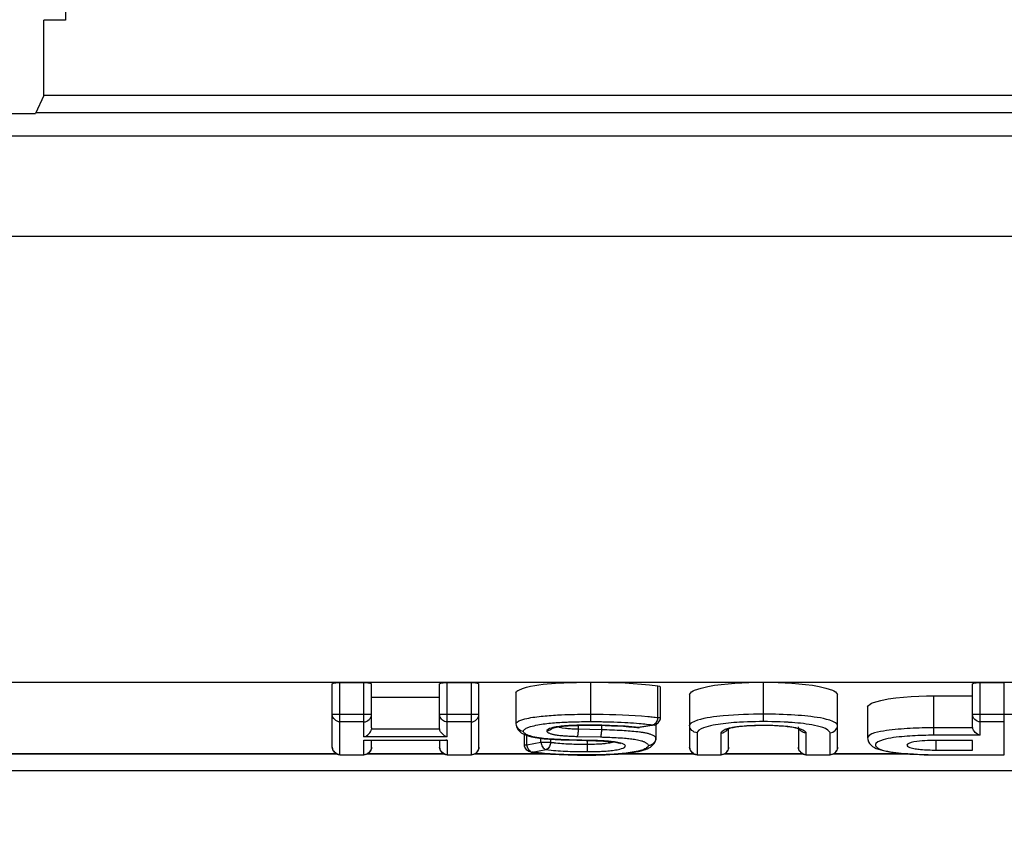
# Model space of a CAD drawing. Extents: x -160 to 260, y -172 to 127.
# Drawn here: x -16 to -13, y -16 to -14 of the extents above; entities that cross this region are included whole.
import ezdxf

# ---------------------------------------------------------------- set-up
doc = ezdxf.new("R2010")
doc.units = 0
doc.linetypes.add('PHANTOM', pattern=[15, 7.5, -1.5, 1.5, -1.5, 1.5, -1.5])
doc.layers.get('0').update_dxf_attribs({"linetype": 'CONTINUOUS'})
doc.layers.get('DEFPOINTS').update_dxf_attribs({"linetype": 'CONTINUOUS'})
doc.styles.get("Standard").update_dxf_attribs({"font": 'txt', "bigfont": 'BIGFONT'})
doc.dimstyles.new('DIMSTYLE', dxfattribs={"dimtxt": 3.2, "dimasz": 1, "dimexe": 2.54, "dimexo": 1, "dimgap": 1.6, "dimtad": 0, "dimzin": 0, "dimblk": 'OPEN30', "dimblk1": 'OPEN30', "dimblk2": 'OPEN30', "dimsah": 1, "dimcen": 0.09, "dimazin": 3, "dimtfac": 1, "dimtofl": 0, "dimtmove": 0, "dimatfit": 3})

# ---------------------------------------------------------------- blocks, each defined once
blk = doc.blocks.new('_OPEN30')
at = {"color": 0, "linetype": 'BYBLOCK'}
for q in [(-3, 1), (-3, -1), (-3, 0)]:
    blk.add_line((0, 0), q, dxfattribs=at)
blk = doc.blocks.new('*D7')
at = {"color": 7, "linetype": 'CONTINUOUS'}
for p, q in [((-8.0571, -0.5022), (-8.0571, -33.4308)), ((-23.8071, -32.1608), (-11.0571, -32.1608))]:
    blk.add_line(p, q, dxfattribs=at)
at = {"layer": 'DEFPOINTS', "color": 7, "linetype": 'CONTINUOUS'}
for p in [(-8.0571, 0.4978), (-26.8071, -26.4322), (-8.0571, -32.1608)]:
    blk.add_point(p, dxfattribs=at)
at = {"color": 7, "linetype": 'CONTINUOUS', "rotation": 180.0000000000004}
blk.add_blockref('_OPEN30', (-26.8071, -32.1608), dxfattribs=at)
at = {"color": 7, "linetype": 'CONTINUOUS'}
blk.add_blockref('_OPEN30', (-8.0571, -32.1608), dxfattribs=at)
at = {"color": 7, "linetype": 'CONTINUOUS', "width": 1.028625}
blk.add_text('75', height=3.2, dxfattribs=at).set_placement((-20.1751, -31.3608))

msp = doc.modelspace()

# ---------------------------------------------------------------- linework, layer by layer
at = {"color": 7, "linetype": 'PHANTOM'}
for p, q in [((-16.0898, -12.1205), (-16.0898, -13.7158)), ((-11.4413, -14.1003), (-16.7228, -14.1003)), ((-17.0952, -14.4312), (-11.0689, -14.4312)), ((-17.0567, -15.9084), (-14.3566, -15.9084)), ((-14.3523, -15.9084), (-14.3524, -16.0143)), ((-14.3467, -15.9084), (-13.7825, -15.9084)), ((-13.7791, -16.0389), (-13.7791, -15.9084)), ((-13.7757, -15.9084), (-11.1074, -15.9084)), ((-15.1821, -16.1489), (-15.1821, -15.9094)), ((-15.1022, -16.0891), (-15.1022, -15.9094)), ((-14.8267, -16.0891), (-14.8267, -15.9094)), ((-14.7466, -16.1489), (-14.7466, -15.9094)), ((-14.1293, -16.0256), (-14.1293, -15.9206)), ((-13.0621, -16.0842), (-13.0621, -15.9094)), ((-12.9821, -16.1489), (-12.9821, -15.9094)), ((-13.2153, -16.0842), (-13.2153, -15.9536)), ((-15.0772, -16.0153), (-15.2071, -16.0153)), ((-14.7216, -16.0153), (-14.8517, -16.0153)), ((-14.3523, -16.0143), (-14.3523, -16.0389)), ((-14.1293, -16.0256), (-14.1206, -16.0256)), ((-12.9571, -16.0153), (-13.0871, -16.0153)), ((-15.1022, -16.0399), (-15.1821, -16.0399)), ((-14.8513, -16.0645), (-15.0776, -16.0645)), ((-14.7466, -16.0399), (-14.8267, -16.0399)), ((-14.3926, -16.0513), (-14.3926, -16.0633)), ((-14.3926, -16.0633), (-14.3155, -16.0652)), ((-14.1454, -16.0502), (-14.1946, -16.0589)), ((-13.0867, -16.0595), (-13.2153, -16.0595)), ((-12.9821, -16.0399), (-13.0621, -16.0399)), ((-14.8267, -16.0891), (-15.1022, -16.0891)), ((-15.1022, -16.1006), (-14.8267, -16.1006)), ((-15.1022, -16.1489), (-15.1022, -16.1006)), ((-14.8267, -16.1006), (-14.8267, -16.1489)), ((-14.5632, -16.1154), (-14.5632, -16.0846)), ((-14.5163, -16.1072), (-14.5163, -16.0944)), ((-14.4839, -16.1072), (-14.4839, -16.0973)), ((-14.3387, -16.1018), (-14.4222, -16.0996)), ((-14.3963, -16.0879), (-14.3194, -16.0898)), ((-14.3635, -16.1021), (-14.3635, -16.1138)), ((-13.9992, -16.0758), (-13.9992, -16.1489)), ((-13.92, -16.1489), (-13.92, -16.0766)), ((-13.639, -16.0766), (-13.639, -16.1489)), ((-13.5591, -16.1489), (-13.5591, -16.0758)), ((-13.0621, -16.0842), (-13.2153, -16.0842)), ((-13.2087, -16.1011), (-13.2087, -16.1332)), ((-14.5706, -16.1154), (-14.5632, -16.1154)), ((-14.5632, -16.1154), (-14.5163, -16.1072)), ((-14.5456, -16.14), (-14.4987, -16.1318)), ((-14.5163, -16.1072), (-14.4839, -16.1072)), ((-14.3635, -16.1138), (-14.3635, -16.125)), ((-14.3635, -16.125), (-14.3635, -16.1359)), ((-14.3635, -16.1359), (-14.3635, -16.1384)), ((-15.1936, -16.146), (-16.6475, -16.146)), ((-15.1821, -16.1485), (-15.1022, -16.1485)), ((-14.8382, -16.146), (-15.0906, -16.146)), ((-14.8267, -16.1485), (-14.7466, -16.1485)), ((-14.4912, -16.146), (-14.7351, -16.146)), ((-14.0107, -16.146), (-14.2552, -16.146)), ((-13.9992, -16.1485), (-13.92, -16.1485)), ((-13.6505, -16.146), (-13.9084, -16.146)), ((-13.639, -16.1485), (-13.5591, -16.1485)), ((-13.3013, -16.146), (-13.5476, -16.146)), ((-13.2153, -16.1485), (-12.9821, -16.1485)), ((-16.7058, -16.2013), (-11.4583, -16.2013))]:
    msp.add_line(p, q, dxfattribs=at)
at = {"color": 7, "linetype": 'CONTINUOUS'}
for p, q in [((-16.0898, -13.7158), (-16.1618, -13.7158)), ((-16.1618, -13.9659), (-16.1618, -13.7158)), ((-16.1618, -13.9659), (-16.1895, -14.0253)), ((-12.0023, -13.9659), (-16.1618, -13.9659)), ((-16.7228, -14.0253), (-16.1895, -14.0253)), ((-14.3523, -15.9084), (-14.3467, -15.9084)), ((-15.2071, -16.1239), (-15.2071, -15.9138)), ((-15.1821, -15.9094), (-15.1022, -15.9094)), ((-15.0772, -16.0601), (-15.0772, -15.9138)), ((-14.8517, -16.0601), (-14.8517, -15.9138)), ((-14.8267, -15.9094), (-14.7466, -15.9094)), ((-14.7216, -16.1239), (-14.7216, -15.9138)), ((-14.1204, -16.0256), (-14.1204, -15.924)), ((-13.0871, -16.0551), (-13.0871, -15.9138)), ((-13.0621, -15.9094), (-12.9821, -15.9094)), ((-15.0772, -15.9585), (-14.8517, -15.9585)), ((-14.5992, -15.944), (-14.5992, -16.0456)), ((-14.0242, -15.9496), (-14.0242, -16.1239)), ((-13.5341, -16.1239), (-13.5341, -15.9496)), ((-13.2153, -15.9536), (-13.0871, -15.9536)), ((-13.4351, -15.9902), (-13.4351, -16.0918)), ((-14.4484, -16.0547), (-14.4415, -16.0539)), ((-14.3612, -16.051), (-14.347, -16.051)), ((-14.141, -16.0502), (-14.1903, -16.0589)), ((-14.1355, -16.0502), (-14.1355, -16.0937)), ((-13.895, -16.1239), (-13.895, -16.0623)), ((-13.664, -16.0622), (-13.664, -16.1239)), ((-13.663, -16.0625), (-13.6611, -16.0633)), ((-15.098, -16.1009), (-14.8309, -16.1009)), ((-15.0772, -16.1239), (-15.0772, -16.1009)), ((-14.8517, -16.1009), (-14.8517, -16.1239)), ((-14.5706, -16.1154), (-14.5706, -16.0817)), ((-14.5357, -16.0917), (-14.5214, -16.0939)), ((-14.5214, -16.0939), (-14.5053, -16.0956)), ((-14.3175, -16.1029), (-14.3095, -16.1033)), ((-13.0871, -16.1011), (-13.2087, -16.1011)), ((-13.0871, -16.1332), (-13.0871, -16.1011)), ((-14.2551, -16.1105), (-14.2533, -16.1111)), ((-13.2087, -16.1332), (-13.0871, -16.1332)), ((-15.1912, -16.1471), (-16.6475, -16.1471)), ((-15.1821, -16.1489), (-15.1022, -16.1489)), ((-14.8358, -16.1471), (-15.0931, -16.1471)), ((-14.8267, -16.1489), (-14.7466, -16.1489)), ((-14.474, -16.1471), (-14.7375, -16.1471)), ((-14.549, -16.1402), (-14.5344, -16.142)), ((-14.5344, -16.142), (-14.5103, -16.1445)), ((-14.3946, -16.1498), (-14.3673, -16.1499)), ((-14.3673, -16.1499), (-14.3509, -16.1498)), ((-14.3189, -16.1493), (-14.3036, -16.1488)), ((-14.0083, -16.1471), (-14.2708, -16.1471)), ((-13.9992, -16.1489), (-13.92, -16.1489)), ((-13.6481, -16.1471), (-13.9109, -16.1471)), ((-13.639, -16.1489), (-13.5591, -16.1489)), ((-13.283, -16.1471), (-13.55, -16.1471)), ((-13.2633, -16.148), (-13.2472, -16.1485)), ((-13.2153, -16.1489), (-12.9821, -16.1489))]:
    msp.add_line(p, q, dxfattribs=at)
at = {"color": 7, "linetype": 'PHANTOM'}
for points in [[(-16.1895, -14.0215), (-15.6627, -14.0215), (-15.1358, -14.0215), (-14.6089, -14.0215), (-14.0821, -14.0215), (-13.5552, -14.0215), (-13.0283, -14.0215), (-12.5015, -14.0215), (-11.9746, -14.0215)], [(-15.1821, -16.0399), (-15.1868, -16.0394), (-15.1913, -16.0378), (-15.1955, -16.0352), (-15.1991, -16.0321), (-15.2023, -16.0284), (-15.2049, -16.0244), (-15.2066, -16.0199), (-15.2071, -16.0153)], [(-15.1022, -16.0399), (-15.0974, -16.0394), (-15.0929, -16.0378), (-15.0888, -16.0352), (-15.0851, -16.0321), (-15.0819, -16.0284), (-15.0793, -16.0244), (-15.0777, -16.0199), (-15.0772, -16.0153)], [(-14.8267, -16.0399), (-14.831, -16.0395), (-14.835, -16.0383), (-14.8388, -16.0362), (-14.8423, -16.0337), (-14.8454, -16.0307), (-14.8481, -16.0274), (-14.8502, -16.0237), (-14.8513, -16.0195)], [(-14.7466, -16.0399), (-14.7419, -16.0394), (-14.7374, -16.0378), (-14.7332, -16.0352), (-14.7296, -16.0321), (-14.7264, -16.0284), (-14.7238, -16.0244), (-14.7221, -16.0199), (-14.7216, -16.0153)], [(-14.5992, -16.0456), (-14.5951, -16.0403), (-14.5892, -16.0368), (-14.5829, -16.0342), (-14.5763, -16.0321), (-14.5698, -16.0302), (-14.5631, -16.0286), (-14.5564, -16.0272), (-14.5497, -16.0259), (-14.5429, -16.0248), (-14.5362, -16.0237), (-14.5294, -16.0228), (-14.5226, -16.022), (-14.5158, -16.0212), (-14.509, -16.0205), (-14.5024, -16.0199), (-14.4956, -16.0193), (-14.4888, -16.0188), (-14.482, -16.0183), (-14.4751, -16.0178), (-14.4683, -16.0174), (-14.4615, -16.017), (-14.4547, -16.0166), (-14.4476, -16.0163)], [(-14.4476, -16.0163), (-14.437, -16.0158), (-14.4265, -16.0155), (-14.416, -16.0152), (-14.4054, -16.0149), (-14.3948, -16.0147), (-14.3842, -16.0146), (-14.3737, -16.0144), (-14.3631, -16.0143), (-14.3524, -16.0143)], [(-14.3524, -16.0143), (-14.3312, -16.0144), (-14.3101, -16.0146), (-14.2889, -16.015), (-14.2677, -16.0156), (-14.2466, -16.0163), (-14.2254, -16.0173), (-14.2043, -16.0184), (-14.1832, -16.0199), (-14.1621, -16.0217)], [(-14.1621, -16.0217), (-14.1572, -16.0222), (-14.1523, -16.0228), (-14.1475, -16.0233), (-14.1426, -16.0239), (-14.1378, -16.0245)], [(-14.1293, -16.0256), (-14.1298, -16.0291), (-14.1306, -16.0323), (-14.1318, -16.0357), (-14.1333, -16.0387), (-14.1351, -16.0418), (-14.1374, -16.0449), (-14.1401, -16.0477), (-14.1429, -16.0493)], [(-13.7791, -16.0143), (-13.7958, -16.0144), (-13.8125, -16.0147), (-13.8292, -16.0152), (-13.846, -16.0158), (-13.8622, -16.0165), (-13.8789, -16.0173), (-13.8956, -16.0184), (-13.9127, -16.0198)], [(-13.6751, -16.0175), (-13.688, -16.0168), (-13.701, -16.0161), (-13.714, -16.0156), (-13.727, -16.0152), (-13.74, -16.0148), (-13.753, -16.0145), (-13.7659, -16.0144), (-13.7791, -16.0143)], [(-13.0621, -16.0399), (-13.0669, -16.0394), (-13.0714, -16.0378), (-13.0755, -16.0352), (-13.0792, -16.0321), (-13.0824, -16.0284), (-13.085, -16.0244), (-13.0866, -16.0199), (-13.0871, -16.0153)], [(-14.5992, -16.0459), (-14.5986, -16.0506), (-14.5969, -16.055), (-14.5944, -16.0588), (-14.5912, -16.0624), (-14.5875, -16.0655), (-14.5834, -16.0681), (-14.579, -16.0697), (-14.5742, -16.0702)], [(-14.5499, -16.0874), (-14.5524, -16.0866), (-14.5549, -16.0858), (-14.5576, -16.0847), (-14.56, -16.0836), (-14.5623, -16.0825), (-14.5646, -16.0813), (-14.5668, -16.0799), (-14.5689, -16.0783), (-14.5708, -16.0767), (-14.5724, -16.0747), (-14.5736, -16.0726), (-14.5742, -16.0702)], [(-14.5738, -16.0685), (-14.5722, -16.0661), (-14.5699, -16.0642), (-14.5674, -16.0625), (-14.5648, -16.061), (-14.5621, -16.0597), (-14.5594, -16.0585), (-14.5566, -16.0574), (-14.5541, -16.0565), (-14.5511, -16.0555)], [(-14.5511, -16.0555), (-14.5451, -16.0539), (-14.5391, -16.0524), (-14.5331, -16.051), (-14.5269, -16.0498), (-14.5208, -16.0487), (-14.5148, -16.0477), (-14.5086, -16.0468), (-14.5025, -16.046), (-14.4964, -16.0452), (-14.4902, -16.0446), (-14.4841, -16.044), (-14.478, -16.0434), (-14.4718, -16.0429), (-14.4658, -16.0424), (-14.4596, -16.042), (-14.4534, -16.0416), (-14.4473, -16.0412)], [(-14.497, -16.0695), (-14.4967, -16.0712), (-14.4954, -16.0731), (-14.4938, -16.0746), (-14.4924, -16.0756), (-14.4905, -16.0766), (-14.4884, -16.0775), (-14.486, -16.0784), (-14.4839, -16.0791), (-14.4814, -16.0798), (-14.4793, -16.0804), (-14.4772, -16.0809), (-14.475, -16.0814), (-14.4725, -16.0819), (-14.4706, -16.0823)], [(-14.432, -16.0527), (-14.4377, -16.0531), (-14.4432, -16.0536), (-14.4489, -16.0543), (-14.4548, -16.055), (-14.4604, -16.0558), (-14.4655, -16.0567), (-14.4711, -16.0578), (-14.4766, -16.059), (-14.4821, -16.0605), (-14.4874, -16.0623), (-14.4925, -16.0647), (-14.4968, -16.0685)], [(-14.4778, -16.0606), (-14.4798, -16.0627), (-14.4817, -16.0642), (-14.4846, -16.066), (-14.4872, -16.0674), (-14.4903, -16.0686), (-14.4927, -16.0691)], [(-14.4473, -16.0412), (-14.4447, -16.0411), (-14.4416, -16.0409), (-14.4385, -16.0408), (-14.4359, -16.0407), (-14.4341, -16.0406)], [(-14.4341, -16.0406), (-14.4293, -16.0404), (-14.4246, -16.0402), (-14.42, -16.04), (-14.4153, -16.0399), (-14.4103, -16.0397), (-14.4057, -16.0396), (-14.401, -16.0395), (-14.3968, -16.0394)], [(-14.3542, -16.0506), (-14.3629, -16.0506), (-14.3715, -16.0507), (-14.3802, -16.0508), (-14.3888, -16.0509), (-14.3975, -16.0511), (-14.4061, -16.0514), (-14.4148, -16.0517), (-14.4234, -16.0521), (-14.432, -16.0527)], [(-14.4314, -16.0611), (-14.4268, -16.0615), (-14.4225, -16.0619), (-14.4182, -16.0621), (-14.4135, -16.0624), (-14.4092, -16.0626), (-14.4049, -16.0628), (-14.4006, -16.063), (-14.396, -16.0632), (-14.3926, -16.0633)], [(-14.3968, -16.0394), (-14.3894, -16.0392), (-14.382, -16.0391), (-14.3746, -16.0391), (-14.3671, -16.039), (-14.3597, -16.0389), (-14.3523, -16.0389)], [(-14.3926, -16.0633), (-14.3927, -16.0664), (-14.3929, -16.0696), (-14.3932, -16.0727), (-14.3935, -16.0758), (-14.3939, -16.0789), (-14.3944, -16.0823), (-14.3951, -16.0855), (-14.3961, -16.0879)], [(-14.2369, -16.0546), (-14.25, -16.0537), (-14.263, -16.053), (-14.276, -16.0524), (-14.289, -16.0518), (-14.3021, -16.0514), (-14.3151, -16.0511), (-14.3277, -16.0508), (-14.3408, -16.0506), (-14.3542, -16.0506)], [(-14.3523, -16.0389), (-14.3482, -16.0389), (-14.3441, -16.0389), (-14.3399, -16.039), (-14.3358, -16.039), (-14.3317, -16.039)], [(-14.3317, -16.039), (-14.3277, -16.039), (-14.3237, -16.039), (-14.3197, -16.0391), (-14.3157, -16.0391), (-14.3117, -16.0392)], [(-14.3159, -16.0652), (-14.316, -16.0683), (-14.3162, -16.0715), (-14.3165, -16.0746), (-14.3168, -16.0777), (-14.3171, -16.0808), (-14.3176, -16.0842), (-14.3184, -16.0874), (-14.3194, -16.0898)], [(-14.3157, -16.0514), (-14.3156, -16.0542), (-14.3156, -16.0574), (-14.3155, -16.0606), (-14.3155, -16.0633), (-14.3155, -16.0652)], [(-14.3155, -16.0652), (-14.3069, -16.0654), (-14.2983, -16.0656), (-14.2897, -16.0659), (-14.2811, -16.0662), (-14.2726, -16.0666), (-14.264, -16.067), (-14.2554, -16.0674), (-14.2468, -16.0678)], [(-14.3117, -16.0392), (-14.2992, -16.0394), (-14.287, -16.0396), (-14.2747, -16.0399), (-14.2624, -16.0403), (-14.2502, -16.0408), (-14.2383, -16.0414)], [(-14.2468, -16.0678), (-14.2405, -16.0682), (-14.2342, -16.0687), (-14.2276, -16.0691), (-14.2213, -16.0696), (-14.2149, -16.0702), (-14.2086, -16.0708), (-14.2019, -16.0714), (-14.1956, -16.0721), (-14.19, -16.0728)], [(-14.2383, -16.0414), (-14.2288, -16.0419), (-14.2193, -16.0425), (-14.2098, -16.0432), (-14.2003, -16.0439), (-14.1908, -16.0448)], [(-14.2148, -16.0565), (-14.2185, -16.0562), (-14.2222, -16.0558), (-14.2258, -16.0555), (-14.2295, -16.0552), (-14.2332, -16.0549), (-14.2369, -16.0546)], [(-14.1946, -16.0589), (-14.1986, -16.0584), (-14.2027, -16.0579), (-14.2067, -16.0574), (-14.2108, -16.057), (-14.2148, -16.0565)], [(-14.1908, -16.0448), (-14.1847, -16.0454), (-14.1786, -16.046), (-14.1725, -16.0467), (-14.1664, -16.0474), (-14.1603, -16.0481)], [(-14.1603, -16.0481), (-14.1573, -16.0485), (-14.1543, -16.0489), (-14.1513, -16.0493), (-14.1483, -16.0498), (-14.1454, -16.0502)], [(-13.9992, -16.0758), (-14.0039, -16.0753), (-14.0084, -16.0737), (-14.0125, -16.0711), (-14.0162, -16.068), (-14.0194, -16.0643), (-14.022, -16.0603), (-14.0237, -16.0558), (-14.0242, -16.0512)], [(-13.9133, -16.0459), (-13.9216, -16.0469), (-13.9299, -16.0481), (-13.9381, -16.0496), (-13.9463, -16.0512), (-13.9544, -16.053), (-13.9623, -16.055), (-13.9704, -16.0573), (-13.9783, -16.06), (-13.9859, -16.0634), (-13.9932, -16.0676), (-13.9988, -16.0738)], [(-13.92, -16.0766), (-13.9185, -16.0728), (-13.9158, -16.0702), (-13.9127, -16.0679), (-13.9095, -16.0661), (-13.906, -16.0645), (-13.9025, -16.0632), (-13.8989, -16.062), (-13.8953, -16.0609), (-13.8917, -16.06), (-13.888, -16.0591), (-13.8844, -16.0583), (-13.8812, -16.0577), (-13.8775, -16.057), (-13.8739, -16.0564)], [(-13.92, -16.0766), (-13.9166, -16.0764), (-13.9134, -16.0756), (-13.9103, -16.0743), (-13.9076, -16.0729), (-13.9048, -16.0711), (-13.9022, -16.069), (-13.8999, -16.0666), (-13.8979, -16.0635)], [(-13.8589, -16.0412), (-13.868, -16.0417), (-13.8771, -16.0424), (-13.8861, -16.0431), (-13.8954, -16.044), (-13.9044, -16.0449), (-13.9133, -16.0459)], [(-13.8739, -16.0564), (-13.8702, -16.0559), (-13.8664, -16.0554), (-13.8627, -16.0549), (-13.859, -16.0544), (-13.8552, -16.054), (-13.8515, -16.0537)], [(-13.7791, -16.0389), (-13.7924, -16.039), (-13.8057, -16.0392), (-13.819, -16.0396), (-13.8323, -16.04), (-13.8456, -16.0405), (-13.8589, -16.0412)], [(-13.8515, -16.0537), (-13.8429, -16.0529), (-13.8342, -16.0523), (-13.8256, -16.0518), (-13.8173, -16.0514), (-13.8087, -16.0511), (-13.8, -16.0508), (-13.7914, -16.0507), (-13.7827, -16.0506), (-13.7741, -16.0506), (-13.7654, -16.0507), (-13.7568, -16.0509), (-13.7481, -16.0511), (-13.7395, -16.0515), (-13.7309, -16.0519), (-13.722, -16.0524), (-13.7135, -16.0531), (-13.7047, -16.0539)], [(-13.6975, -16.0413), (-13.7111, -16.0406), (-13.7247, -16.04), (-13.7386, -16.0396), (-13.7522, -16.0392), (-13.7657, -16.039), (-13.7791, -16.0389)], [(-13.7047, -16.0539), (-13.6983, -16.0546), (-13.692, -16.0554), (-13.6857, -16.0563), (-13.6795, -16.0574), (-13.6733, -16.0587), (-13.6671, -16.0602), (-13.6609, -16.0618), (-13.6548, -16.0639), (-13.649, -16.0665), (-13.6435, -16.0697), (-13.6394, -16.0744)], [(-13.6845, -16.0421), (-13.6871, -16.042), (-13.6902, -16.0418), (-13.6932, -16.0416), (-13.6958, -16.0414), (-13.6975, -16.0413)], [(-13.5596, -16.0734), (-13.5661, -16.0668), (-13.5743, -16.0623), (-13.583, -16.0588), (-13.5919, -16.056), (-13.601, -16.0536), (-13.6101, -16.0516), (-13.6194, -16.0498), (-13.6286, -16.0483), (-13.6381, -16.0469), (-13.6474, -16.0457), (-13.6568, -16.0446), (-13.6661, -16.0437), (-13.6754, -16.0428), (-13.6845, -16.0421)], [(-13.639, -16.0766), (-13.6433, -16.0762), (-13.6473, -16.0749), (-13.6511, -16.0729), (-13.6545, -16.0704), (-13.6577, -16.0675), (-13.6604, -16.0641), (-13.6624, -16.0604), (-13.6636, -16.0563)], [(-13.5591, -16.0758), (-13.5543, -16.0753), (-13.5499, -16.0737), (-13.5458, -16.0711), (-13.5421, -16.068), (-13.5389, -16.0643), (-13.5363, -16.0603), (-13.5346, -16.0558), (-13.5341, -16.0512)], [(-13.2153, -16.0595), (-13.2251, -16.0596), (-13.235, -16.0597), (-13.2447, -16.0599), (-13.2545, -16.0601), (-13.2644, -16.0604), (-13.2741, -16.0607), (-13.284, -16.0612), (-13.2938, -16.0616), (-13.3036, -16.0622), (-13.3135, -16.0628), (-13.3233, -16.0635), (-13.3331, -16.0643), (-13.343, -16.0652), (-13.3531, -16.0662), (-13.3629, -16.0673), (-13.3726, -16.0686), (-13.3824, -16.0701), (-13.3921, -16.0718), (-13.4017, -16.0739), (-13.4116, -16.0765), (-13.4212, -16.0799), (-13.4299, -16.0846), (-13.435, -16.0917)], [(-14.4222, -16.0996), (-14.4293, -16.0994), (-14.4364, -16.0992), (-14.4436, -16.0989), (-14.4507, -16.0987), (-14.4578, -16.0983), (-14.465, -16.098), (-14.4721, -16.0976), (-14.4793, -16.0972), (-14.4864, -16.0967), (-14.4935, -16.0961), (-14.5007, -16.0955), (-14.5077, -16.0948), (-14.5148, -16.0941), (-14.5219, -16.0931), (-14.5294, -16.092), (-14.5364, -16.0907), (-14.5434, -16.0892), (-14.5499, -16.0874)], [(-14.4706, -16.0823), (-14.4662, -16.083), (-14.462, -16.0836), (-14.4578, -16.0841), (-14.4536, -16.0846), (-14.4494, -16.085), (-14.4452, -16.0854), (-14.4412, -16.0858), (-14.437, -16.0861), (-14.4328, -16.0864)], [(-14.4328, -16.0864), (-14.4283, -16.0866), (-14.4237, -16.0869), (-14.4191, -16.0871), (-14.4146, -16.0873), (-14.41, -16.0874), (-14.4054, -16.0876), (-14.4009, -16.0878), (-14.3963, -16.0879)], [(-14.3196, -16.1024), (-14.3228, -16.1023), (-14.326, -16.1021), (-14.3291, -16.102), (-14.3323, -16.1019), (-14.3355, -16.1018), (-14.3387, -16.1018)], [(-14.301, -16.1034), (-14.3041, -16.1032), (-14.3072, -16.103), (-14.3102, -16.1028), (-14.3133, -16.1027), (-14.3164, -16.1025), (-14.3196, -16.1024)], [(-14.3194, -16.0898), (-14.3161, -16.0899), (-14.3128, -16.09), (-14.3095, -16.09), (-14.3062, -16.0901), (-14.3029, -16.0902)], [(-14.2832, -16.1049), (-14.2862, -16.1046), (-14.2896, -16.1043), (-14.2926, -16.104), (-14.2955, -16.1038), (-14.298, -16.1036), (-14.301, -16.1034)], [(-14.2951, -16.0905), (-14.2881, -16.0908), (-14.2811, -16.0911), (-14.2741, -16.0914), (-14.2672, -16.0918), (-14.2602, -16.0922), (-14.2532, -16.0926), (-14.2462, -16.0931), (-14.2392, -16.0937)], [(-14.2392, -16.0937), (-14.2345, -16.0941), (-14.2299, -16.0945), (-14.2248, -16.0951), (-14.2201, -16.0956), (-14.2155, -16.0962), (-14.2108, -16.0968), (-14.2062, -16.0975), (-14.2016, -16.0983), (-14.197, -16.0992), (-14.1924, -16.1001), (-14.1877, -16.1013), (-14.1837, -16.1024)], [(-14.19, -16.0728), (-14.1876, -16.0731), (-14.1848, -16.0735), (-14.1817, -16.0739), (-14.1789, -16.0744), (-14.1761, -16.0749), (-14.1732, -16.0754), (-14.17, -16.076), (-14.1674, -16.0765)], [(-14.1837, -16.1024), (-14.1814, -16.1031), (-14.1798, -16.1036), (-14.1779, -16.1043), (-14.1757, -16.1052), (-14.1738, -16.106), (-14.172, -16.1069), (-14.1702, -16.1078), (-14.1684, -16.1088), (-14.1668, -16.1098), (-14.1651, -16.111), (-14.1636, -16.1125), (-14.1622, -16.114), (-14.1611, -16.1157), (-14.1605, -16.1175)], [(-14.1674, -16.0765), (-14.1649, -16.0771), (-14.1628, -16.0776), (-14.1603, -16.0783), (-14.1581, -16.0789), (-14.1556, -16.0797), (-14.1531, -16.0805), (-14.1507, -16.0813), (-14.1479, -16.0824), (-14.1452, -16.0836)], [(-14.1355, -16.0942), (-14.1361, -16.0989), (-14.1378, -16.1033), (-14.1403, -16.1071), (-14.1435, -16.1106), (-14.1472, -16.1137), (-14.1512, -16.1162), (-14.1556, -16.1178), (-14.1605, -16.1183)], [(-14.1452, -16.0836), (-14.1414, -16.0858), (-14.1367, -16.0904), (-14.1355, -16.0937)], [(-15.1821, -16.1485), (-15.1868, -16.148), (-15.1913, -16.1464), (-15.1955, -16.1438), (-15.1992, -16.1406), (-15.2024, -16.1369), (-15.205, -16.1329), (-15.2066, -16.1284), (-15.2071, -16.1239)], [(-15.1022, -16.1485), (-15.0978, -16.1481), (-15.0937, -16.1468), (-15.0898, -16.1448), (-15.0861, -16.1425), (-15.0829, -16.1395), (-15.0804, -16.136)], [(-15.0804, -16.136), (-15.0798, -16.1348), (-15.0787, -16.1325)], [(-14.8267, -16.1485), (-14.8315, -16.148), (-14.836, -16.1464), (-14.8402, -16.1438), (-14.8438, -16.1406), (-14.847, -16.1369), (-14.8496, -16.1329), (-14.8512, -16.1284), (-14.8517, -16.1239)], [(-14.7466, -16.1485), (-14.7423, -16.1481), (-14.7382, -16.1468), (-14.7342, -16.1448), (-14.7306, -16.1425), (-14.7274, -16.1395), (-14.7249, -16.136)], [(-14.7249, -16.136), (-14.7242, -16.1348), (-14.7232, -16.1325)], [(-14.5632, -16.1154), (-14.5627, -16.119), (-14.5618, -16.1222), (-14.5605, -16.1256), (-14.5589, -16.1285), (-14.5569, -16.1316), (-14.5545, -16.1348), (-14.5514, -16.1376), (-14.5483, -16.1392)], [(-14.5163, -16.1072), (-14.5157, -16.1112), (-14.5146, -16.115), (-14.5129, -16.1187), (-14.5109, -16.1221), (-14.5085, -16.1253), (-14.5057, -16.1282), (-14.5028, -16.1303), (-14.4987, -16.1318)], [(-14.4839, -16.1072), (-14.4845, -16.111), (-14.4854, -16.1146), (-14.4867, -16.1181), (-14.4883, -16.1215), (-14.4902, -16.1247), (-14.4925, -16.1277), (-14.4952, -16.1301), (-14.4987, -16.1318)], [(-14.4987, -16.1318), (-14.4908, -16.1328), (-14.4827, -16.1336), (-14.4747, -16.1344), (-14.4667, -16.135), (-14.4588, -16.1356), (-14.4509, -16.1361), (-14.4429, -16.1366), (-14.4349, -16.137), (-14.4269, -16.1373), (-14.4189, -16.1376), (-14.4109, -16.1379)], [(-14.4839, -16.1072), (-14.4817, -16.1076), (-14.479, -16.1079), (-14.4763, -16.1083), (-14.474, -16.1086), (-14.4725, -16.1088)], [(-14.4725, -16.1088), (-14.4664, -16.1095), (-14.4599, -16.1102), (-14.4534, -16.1107), (-14.4469, -16.1112), (-14.4403, -16.1117), (-14.4337, -16.1121), (-14.427, -16.1124), (-14.4204, -16.1128), (-14.4134, -16.113), (-14.4068, -16.1132), (-14.4003, -16.1134)], [(-14.4003, -16.1134), (-14.3974, -16.1135), (-14.3941, -16.1135), (-14.3907, -16.1136), (-14.3878, -16.1136), (-14.3859, -16.1137)], [(-14.3786, -16.1137), (-14.3756, -16.1138), (-14.3726, -16.1138), (-14.3696, -16.1138), (-14.3666, -16.1138), (-14.3635, -16.1138)], [(-14.1817, -16.1331), (-14.1945, -16.1367), (-14.2076, -16.1394), (-14.2208, -16.1415), (-14.234, -16.1433), (-14.2473, -16.1447), (-14.2606, -16.1458), (-14.2739, -16.1468), (-14.2872, -16.1475), (-14.3006, -16.1481), (-14.3139, -16.1486), (-14.3273, -16.149), (-14.3406, -16.1493), (-14.354, -16.1495), (-14.3673, -16.1495)], [(-14.3635, -16.1138), (-14.3574, -16.1138), (-14.3512, -16.1137), (-14.345, -16.1136), (-14.3388, -16.1134), (-14.3327, -16.1131), (-14.3265, -16.1129), (-14.3203, -16.1125), (-14.3141, -16.1121)], [(-14.3202, -16.1375), (-14.3154, -16.1373), (-14.3102, -16.137), (-14.3051, -16.1366), (-14.3, -16.1363), (-14.2948, -16.1358), (-14.2897, -16.1353), (-14.2846, -16.1348), (-14.2794, -16.1342), (-14.2743, -16.1335), (-14.2692, -16.1327), (-14.2641, -16.1319), (-14.2591, -16.1309), (-14.2545, -16.1298), (-14.2496, -16.1284), (-14.2445, -16.1266), (-14.2399, -16.1244), (-14.2364, -16.1207), (-14.238, -16.1161), (-14.2423, -16.1134), (-14.2475, -16.1114), (-14.2521, -16.11), (-14.2571, -16.1088), (-14.2621, -16.1078), (-14.2672, -16.1069), (-14.2728, -16.1061), (-14.2778, -16.1054), (-14.2832, -16.1049)], [(-14.3141, -16.1121), (-14.3116, -16.1119), (-14.3088, -16.1116), (-14.3063, -16.1113), (-14.3038, -16.1111), (-14.3016, -16.1108), (-14.2989, -16.1105)], [(-14.2908, -16.1092), (-14.2886, -16.1088), (-14.286, -16.1082), (-14.2838, -16.1077), (-14.282, -16.1073), (-14.2798, -16.1067), (-14.2775, -16.1061)], [(-14.1605, -16.1183), (-14.1616, -16.1214), (-14.1639, -16.1238), (-14.1666, -16.1259), (-14.1694, -16.1278), (-14.1723, -16.1294), (-14.1754, -16.1308), (-14.1781, -16.1319), (-14.1817, -16.1331)], [(-13.9992, -16.1485), (-14.0039, -16.148), (-14.0084, -16.1464), (-14.0127, -16.1438), (-14.0163, -16.1406), (-14.0195, -16.1369), (-14.0221, -16.1329), (-14.0237, -16.1284), (-14.0242, -16.1239)], [(-13.92, -16.1485), (-13.9157, -16.1481), (-13.9115, -16.1468), (-13.9076, -16.1448), (-13.9039, -16.1425), (-13.9007, -16.1395), (-13.8982, -16.136)], [(-13.8982, -16.136), (-13.8976, -16.1348), (-13.8966, -16.1325)], [(-13.639, -16.1485), (-13.6438, -16.148), (-13.6482, -16.1464), (-13.6525, -16.1438), (-13.6561, -16.1406), (-13.6593, -16.1369), (-13.6619, -16.1329), (-13.6635, -16.1284), (-13.664, -16.1239)], [(-13.5591, -16.1485), (-13.5548, -16.1481), (-13.5506, -16.1468), (-13.5467, -16.1448), (-13.543, -16.1425), (-13.5398, -16.1395), (-13.5373, -16.136)], [(-13.5373, -16.136), (-13.5367, -16.1348), (-13.5357, -16.1325)], [(-14.5246, -16.1425), (-14.5288, -16.1421), (-14.533, -16.1416), (-14.5372, -16.1411), (-14.5414, -16.1406), (-14.5456, -16.14)], [(-14.504, -16.1445), (-14.5081, -16.1442), (-14.5122, -16.1438), (-14.5163, -16.1434), (-14.5204, -16.143), (-14.5246, -16.1425)], [(-14.3673, -16.1495), (-14.3764, -16.1495), (-14.3856, -16.1495), (-14.3947, -16.1494), (-14.4038, -16.1493), (-14.4129, -16.1491), (-14.422, -16.1489), (-14.4313, -16.1487), (-14.4404, -16.1484), (-14.4495, -16.148), (-14.4586, -16.1476), (-14.4677, -16.1471), (-14.4768, -16.1465), (-14.4859, -16.1459), (-14.4953, -16.1452), (-14.504, -16.1445)], [(-14.4109, -16.1379), (-14.4036, -16.138), (-14.3963, -16.1382), (-14.3886, -16.1383), (-14.3813, -16.1383), (-14.3741, -16.1384), (-14.3673, -16.1384)], [(-14.3635, -16.1384), (-14.3599, -16.1384), (-14.3562, -16.1384), (-14.3526, -16.1384), (-14.3489, -16.1383), (-14.3453, -16.1383)], [(-14.3453, -16.1383), (-14.3411, -16.1382), (-14.3369, -16.1381), (-14.3327, -16.138), (-14.3286, -16.1378), (-14.3246, -16.1377), (-14.3202, -16.1375)]]:
    msp.add_lwpolyline(points, dxfattribs=at)
at = {"color": 7, "linetype": 'CONTINUOUS'}
for points in [[(-14.5992, -15.944, -0.208329), (-14.5898, -15.9344), (-14.5771, -15.9289), (-14.5638, -15.9249), (-14.5503, -15.9218), (-14.5367, -15.9192), (-14.5229, -15.9172), (-14.5092, -15.9154), (-14.4954, -15.914), (-14.4815, -15.9128), (-14.4677, -15.9118), (-14.4538, -15.911), (-14.44, -15.9103), (-14.4261, -15.9097), (-14.4122, -15.9093), (-14.3983, -15.9089), (-14.3845, -15.9086), (-14.3706, -15.9084), (-14.3566, -15.9084)], [(-14.0242, -15.9496, -0.192573), (-14.0074, -15.9352), (-13.9857, -15.9278), (-13.9637, -15.9224), (-13.9413, -15.9187), (-13.9191, -15.916), (-13.8964, -15.9136), (-13.8737, -15.9117), (-13.851, -15.9102), (-13.8283, -15.9092), (-13.8056, -15.9086), (-13.7825, -15.9084)], [(-13.7757, -15.9084), (-13.7529, -15.9086), (-13.7306, -15.9092), (-13.7079, -15.9102), (-13.6852, -15.9116), (-13.6626, -15.9136), (-13.64, -15.9159), (-13.6174, -15.9186), (-13.5949, -15.9223), (-13.573, -15.9277), (-13.5514, -15.935, -0.194709), (-13.5341, -15.9496)], [(-13.4351, -15.9902, -0.173373), (-13.4154, -15.9754), (-13.3908, -15.9688), (-13.3661, -15.9633), (-13.3412, -15.9598), (-13.3161, -15.958), (-13.2904, -15.9563), (-13.2652, -15.9545), (-13.2396, -15.9535), (-13.2153, -15.9536)], [(-14.1207, -16.0299), (-14.1204, -16.027), (-14.1204, -16.0256, -1)], [(-14.1982, -16.059), (-14.1929, -16.0592), (-14.1903, -16.0589, -1)], [(-15.1022, -16.1006), (-15.0993, -16.1009), (-15.0978, -16.1009, -1)], [(-14.8267, -16.1006), (-14.8295, -16.1009), (-14.8309, -16.1009, -1)], [(-13.2087, -16.1011), (-13.2178, -16.1012), (-13.2269, -16.1014), (-13.236, -16.1017), (-13.2451, -16.1023), (-13.2541, -16.103), (-13.2631, -16.1039), (-13.2721, -16.105), (-13.2813, -16.1063), (-13.2902, -16.1083), (-13.2985, -16.1115, 0.313848), (-13.3048, -16.1171)], [(-14.5702, -16.1198), (-14.5706, -16.1169), (-14.5706, -16.1154, -1)]]:
    msp.add_lwpolyline(points, format="xyb", dxfattribs=at)
for points in [[(-14.3566, -15.9084), (-14.3542, -15.9084), (-14.3523, -15.9084)], [(-14.3467, -15.9084), (-14.3195, -15.9085), (-14.2922, -15.909), (-14.265, -15.9098), (-14.2378, -15.9111), (-14.2106, -15.9127), (-14.1835, -15.9146), (-14.1563, -15.9172), (-14.1293, -15.9206)], [(-13.7825, -15.9084), (-13.7806, -15.9084), (-13.7791, -15.9084)], [(-13.7791, -15.9084), (-13.7772, -15.9084), (-13.7757, -15.9084)], [(-15.2071, -15.9138), (-15.2044, -15.912), (-15.2013, -15.9111), (-15.1981, -15.9105), (-15.1949, -15.9101), (-15.1921, -15.9098), (-15.1889, -15.9096), (-15.1858, -15.9094), (-15.1821, -15.9094)], [(-15.1022, -15.9094), (-15.099, -15.9094), (-15.0952, -15.9096), (-15.092, -15.9098), (-15.0889, -15.9102), (-15.0857, -15.9106), (-15.0825, -15.9112), (-15.0792, -15.9124), (-15.0772, -15.9138)], [(-14.8517, -15.9138), (-14.849, -15.912), (-14.8459, -15.9111), (-14.8428, -15.9105), (-14.8396, -15.9101), (-14.8368, -15.9098), (-14.8336, -15.9096), (-14.8304, -15.9094), (-14.8267, -15.9094)], [(-14.7466, -15.9094), (-14.7434, -15.9094), (-14.7397, -15.9096), (-14.7365, -15.9098), (-14.7334, -15.9102), (-14.7302, -15.9106), (-14.727, -15.9112), (-14.7236, -15.9124), (-14.7216, -15.9138)], [(-14.1293, -15.9206), (-14.1234, -15.9216), (-14.121, -15.9241)], [(-13.0871, -15.9138), (-13.0844, -15.912), (-13.0814, -15.9111), (-13.0782, -15.9105), (-13.075, -15.9101), (-13.0722, -15.9098), (-13.069, -15.9096), (-13.0658, -15.9094), (-13.0621, -15.9094)], [(-14.141, -16.0502), (-14.1373, -16.0492), (-14.134, -16.0476), (-14.131, -16.0455), (-14.1282, -16.043), (-14.1254, -16.0398), (-14.1232, -16.0367), (-14.1216, -16.0333), (-14.1207, -16.0299)], [(-15.1022, -16.0891), (-15.0974, -16.0878), (-15.0934, -16.0857), (-15.0897, -16.083), (-15.0863, -16.0799), (-15.0832, -16.0765), (-15.0806, -16.0727), (-15.0785, -16.0682), (-15.0776, -16.0645)], [(-15.0772, -16.0601), (-15.0773, -16.0625), (-15.0777, -16.0644)], [(-14.8513, -16.0645), (-14.8516, -16.0623), (-14.8516, -16.0608)], [(-14.8267, -16.0891), (-14.8314, -16.0878), (-14.8355, -16.0857), (-14.8392, -16.083), (-14.8426, -16.0799), (-14.8456, -16.0765), (-14.8483, -16.0727), (-14.8504, -16.0682), (-14.8513, -16.0645)], [(-14.5992, -16.0459), (-14.5987, -16.0509), (-14.5963, -16.0587), (-14.5924, -16.0654), (-14.5874, -16.071), (-14.5815, -16.0757), (-14.5747, -16.0798), (-14.567, -16.0833), (-14.5582, -16.0864), (-14.5479, -16.0892), (-14.5357, -16.0917)], [(-14.4799, -16.0613), (-14.4802, -16.0616), (-14.4798, -16.0613), (-14.4782, -16.0607), (-14.4759, -16.0599), (-14.473, -16.0591), (-14.4693, -16.0582), (-14.465, -16.0573), (-14.4601, -16.0564), (-14.4546, -16.0555), (-14.4484, -16.0547)], [(-14.4415, -16.0539), (-14.4341, -16.0533), (-14.4261, -16.0527)], [(-14.4261, -16.0527), (-14.4177, -16.0522), (-14.409, -16.0518), (-14.3999, -16.0515)], [(-14.3999, -16.0515), (-14.3905, -16.0513), (-14.381, -16.0511), (-14.3712, -16.051), (-14.3612, -16.051)], [(-14.347, -16.051), (-14.3247, -16.0512), (-14.303, -16.0517)], [(-14.303, -16.0517), (-14.2821, -16.0524), (-14.262, -16.0534), (-14.2429, -16.0546)], [(-14.2429, -16.0546), (-14.2249, -16.0561), (-14.2083, -16.0578), (-14.1979, -16.059)], [(-13.8994, -16.0639), (-13.8999, -16.0644), (-13.9002, -16.0646), (-13.899, -16.0639), (-13.8965, -16.0628)], [(-13.8965, -16.0628), (-13.8926, -16.0614), (-13.8871, -16.0599), (-13.88, -16.0582), (-13.8712, -16.0567)], [(-13.8712, -16.0567), (-13.8608, -16.0552), (-13.849, -16.0539), (-13.8358, -16.0528), (-13.8214, -16.0519)], [(-13.8214, -16.0519), (-13.8063, -16.0514), (-13.7904, -16.051), (-13.7742, -16.051), (-13.7582, -16.0512), (-13.7424, -16.0517)], [(-13.7424, -16.0517), (-13.7273, -16.0525), (-13.7133, -16.0535), (-13.7009, -16.0548), (-13.6899, -16.0563), (-13.6806, -16.0578)], [(-13.6806, -16.0578), (-13.6731, -16.0595), (-13.6672, -16.0611), (-13.663, -16.0625)], [(-13.0867, -16.0595), (-13.087, -16.0571), (-13.0869, -16.0552)], [(-13.0621, -16.0842), (-13.0669, -16.0828), (-13.0709, -16.0807), (-13.0746, -16.078), (-13.078, -16.0749), (-13.0811, -16.0715), (-13.0837, -16.0677), (-13.0858, -16.0632), (-13.0867, -16.0595)], [(-14.5053, -16.0956), (-14.4879, -16.0971), (-14.4693, -16.0982), (-14.4496, -16.0991)], [(-14.4496, -16.0991), (-14.4292, -16.0998), (-14.3343, -16.1023)], [(-14.3343, -16.1023), (-14.3258, -16.1025), (-14.3175, -16.1029)], [(-14.3095, -16.1033), (-14.3018, -16.1038), (-14.2944, -16.1043), (-14.2875, -16.1049), (-14.2809, -16.1056), (-14.275, -16.1064), (-14.2696, -16.1072)], [(-14.202, -16.1393), (-14.1929, -16.1375), (-14.1846, -16.1354), (-14.1772, -16.1333), (-14.1704, -16.1311), (-14.1643, -16.1286), (-14.1588, -16.126), (-14.1536, -16.1231), (-14.1486, -16.1195), (-14.1442, -16.1153), (-14.1403, -16.1102), (-14.1373, -16.104), (-14.1356, -16.0969), (-14.1355, -16.0942)], [(-13.4351, -16.0918), (-13.4344, -16.0982), (-13.4318, -16.1057), (-13.4279, -16.112), (-13.4232, -16.1169), (-13.418, -16.121), (-13.4123, -16.1245), (-13.406, -16.1275), (-13.3991, -16.1302), (-13.3913, -16.1327), (-13.3825, -16.1351), (-13.3727, -16.1373), (-13.3619, -16.1393), (-13.3501, -16.1411), (-13.3373, -16.1427), (-13.3237, -16.1441), (-13.3094, -16.1454), (-13.2945, -16.1464), (-13.2791, -16.1473), (-13.2633, -16.148)], [(-15.2071, -16.1239), (-15.2065, -16.1287), (-15.2049, -16.1332), (-15.2023, -16.1373), (-15.1991, -16.1409), (-15.1955, -16.1441), (-15.1914, -16.1467), (-15.1871, -16.1483), (-15.1821, -16.1489)], [(-15.0772, -16.1239), (-15.0777, -16.1287), (-15.0793, -16.1332), (-15.0819, -16.1373), (-15.0851, -16.1409), (-15.0888, -16.1441), (-15.0929, -16.1467), (-15.0971, -16.1483), (-15.1022, -16.1489)], [(-14.8517, -16.1239), (-14.8512, -16.1287), (-14.8495, -16.1332), (-14.8469, -16.1373), (-14.8438, -16.1409), (-14.8401, -16.1441), (-14.836, -16.1467), (-14.8318, -16.1483), (-14.8267, -16.1489)], [(-14.7216, -16.1239), (-14.7222, -16.1287), (-14.7238, -16.1332), (-14.7264, -16.1373), (-14.7296, -16.1409), (-14.7332, -16.1441), (-14.7373, -16.1467), (-14.7416, -16.1483), (-14.7466, -16.1489)], [(-14.5486, -16.1402), (-14.5524, -16.1394), (-14.5561, -16.1378), (-14.5594, -16.1356), (-14.5625, -16.1331), (-14.5654, -16.1299), (-14.5677, -16.1267), (-14.5694, -16.1231), (-14.5702, -16.1198)], [(-14.2696, -16.1072), (-14.2649, -16.108), (-14.2608, -16.1089), (-14.2575, -16.1097), (-14.2551, -16.1105)], [(-14.0242, -16.1239), (-14.0237, -16.1287), (-14.022, -16.1332), (-14.0194, -16.1373), (-14.0162, -16.1409), (-14.0126, -16.1441), (-14.0085, -16.1467), (-14.0042, -16.1483), (-13.9992, -16.1489)], [(-13.895, -16.1239), (-13.8955, -16.1287), (-13.8972, -16.1332), (-13.8997, -16.1373), (-13.9029, -16.1409), (-13.9066, -16.1441), (-13.9107, -16.1467), (-13.9149, -16.1483), (-13.92, -16.1489)], [(-13.664, -16.1239), (-13.6635, -16.1287), (-13.6618, -16.1332), (-13.6592, -16.1373), (-13.6561, -16.1409), (-13.6524, -16.1441), (-13.6483, -16.1467), (-13.644, -16.1483), (-13.639, -16.1489)], [(-13.5341, -16.1239), (-13.5346, -16.1287), (-13.5363, -16.1332), (-13.5389, -16.1373), (-13.542, -16.1409), (-13.5457, -16.1441), (-13.5498, -16.1467), (-13.5541, -16.1483), (-13.5591, -16.1489)], [(-13.3048, -16.1171), (-13.303, -16.1205), (-13.299, -16.1228), (-13.295, -16.1248), (-13.2907, -16.1261), (-13.2863, -16.1271), (-13.2819, -16.128), (-13.2774, -16.1289), (-13.273, -16.1296), (-13.2685, -16.1302), (-13.2641, -16.1307), (-13.2591, -16.1312)], [(-13.2591, -16.1312), (-13.2528, -16.1317), (-13.2465, -16.1321), (-13.2402, -16.1324), (-13.2339, -16.1327), (-13.2276, -16.1329), (-13.2213, -16.1331), (-13.2153, -16.1332), (-13.2087, -16.1332)], [(-14.5103, -16.1445), (-14.484, -16.1465), (-14.4558, -16.1482)], [(-14.4558, -16.1482), (-14.4259, -16.1493), (-14.3946, -16.1498)], [(-14.3509, -16.1498), (-14.3347, -16.1496), (-14.3189, -16.1493)], [(-14.3036, -16.1488), (-14.2886, -16.1481), (-14.2742, -16.1473), (-14.2604, -16.1464), (-14.2471, -16.1453), (-14.2346, -16.144), (-14.2228, -16.1426), (-14.212, -16.1411), (-14.202, -16.1393)], [(-13.2472, -16.1485), (-13.2307, -16.1488), (-13.2153, -16.1489)]]:
    msp.add_lwpolyline(points, dxfattribs=at)
at = {"color": 7, "linetype": 'PHANTOM'}
for points in [[(-14.8513, -16.0195), (-14.8517, -16.0167), (-14.8517, -16.0153, -1)], [(-14.1378, -16.0245), (-14.1321, -16.0252), (-14.1293, -16.0256, -1)], [(-13.9127, -16.0198), (-13.9235, -16.0208), (-13.9342, -16.022), (-13.9449, -16.0234), (-13.9556, -16.0251), (-13.9662, -16.027), (-13.9768, -16.0291), (-13.9874, -16.0315), (-13.9978, -16.0344), (-14.0079, -16.0381), (-14.0174, -16.0431, 0.223098), (-14.0242, -16.0512)], [(-13.5341, -16.0512, 0.204034), (-13.5406, -16.0432), (-13.55, -16.0381), (-13.5599, -16.0344), (-13.5702, -16.0315), (-13.5805, -16.0291), (-13.5909, -16.027), (-13.6014, -16.0252), (-13.6119, -16.0237), (-13.6224, -16.0224), (-13.6329, -16.0212), (-13.643, -16.0201), (-13.6536, -16.0191), (-13.6642, -16.0183), (-13.6751, -16.0175)], [(-14.5742, -16.0702), (-14.574, -16.069), (-14.5738, -16.0685, -1)], [(-14.4968, -16.0685), (-14.497, -16.0691), (-14.497, -16.0695, -1)], [(-14.4927, -16.0691), (-14.4956, -16.0694), (-14.497, -16.0695, -1)], [(-14.4582, -16.0561), (-14.4555, -16.0569), (-14.4454, -16.0592), (-14.4344, -16.0608), (-14.4314, -16.0611, -1)], [(-14.198, -16.0589), (-14.1957, -16.059), (-14.1946, -16.0589, -1)], [(-14.1903, -16.0588), (-14.1932, -16.059), (-14.1946, -16.0589, -1)], [(-14.1429, -16.0493), (-14.1445, -16.05), (-14.1454, -16.0502, -1)], [(-14.141, -16.0501), (-14.1439, -16.0503), (-14.1454, -16.0502, -1)], [(-14.3029, -16.0902), (-14.2977, -16.0904), (-14.2951, -16.0905, -1)], [(-13.9988, -16.0738), (-13.9991, -16.0751), (-13.9992, -16.0758, -1)], [(-13.6394, -16.0744), (-13.639, -16.0758), (-13.639, -16.0766, -1)], [(-13.5591, -16.0758), (-13.5593, -16.0742), (-13.5596, -16.0734, -1)], [(-13.2153, -16.0842), (-13.2242, -16.0842), (-13.2332, -16.0843), (-13.2418, -16.0845), (-13.2507, -16.0847), (-13.2597, -16.085), (-13.2683, -16.0854), (-13.2773, -16.0858), (-13.2862, -16.0863), (-13.2952, -16.0868), (-13.3041, -16.0875), (-13.3128, -16.0882), (-13.3217, -16.089), (-13.3306, -16.0899), (-13.3396, -16.0909), (-13.3484, -16.0921), (-13.3573, -16.0935), (-13.3661, -16.0951), (-13.3749, -16.097), (-13.3836, -16.0993), (-13.3921, -16.1021), (-13.4003, -16.1057), (-13.4073, -16.1113, 0.275748), (-13.4083, -16.1197), (-13.4018, -16.1261), (-13.3937, -16.13), (-13.3852, -16.133), (-13.3766, -16.1353), (-13.3678, -16.1373), (-13.359, -16.139), (-13.3502, -16.1404), (-13.3413, -16.1416), (-13.3324, -16.1427), (-13.3235, -16.1436), (-13.3141, -16.1445), (-13.3051, -16.1452), (-13.2965, -16.1458), (-13.2876, -16.1464), (-13.2786, -16.1469), (-13.2697, -16.1473), (-13.2607, -16.1477), (-13.2521, -16.1479), (-13.2431, -16.1482), (-13.2342, -16.1484), (-13.2252, -16.1485), (-13.2162, -16.1485)], [(-15.0787, -16.1325), (-15.0779, -16.1298), (-15.0776, -16.1284, -1)], [(-15.0776, -16.1284), (-15.0772, -16.1254), (-15.0772, -16.1239, -1)], [(-14.7232, -16.1325), (-14.7224, -16.1298), (-14.7221, -16.1284, -1)], [(-14.7221, -16.1284), (-14.7217, -16.1254), (-14.7216, -16.1239, -1)], [(-14.3859, -16.1137), (-14.381, -16.1137), (-14.3786, -16.1137, -1)], [(-14.2989, -16.1105), (-14.2935, -16.1096), (-14.2908, -16.1092, -1)], [(-13.8966, -16.1325), (-13.8957, -16.1298), (-13.8954, -16.1284, -1)], [(-13.8954, -16.1284), (-13.895, -16.1254), (-13.895, -16.1239, -1)], [(-13.5357, -16.1325), (-13.5348, -16.1298), (-13.5345, -16.1284, -1)], [(-13.5345, -16.1284), (-13.5342, -16.1254), (-13.5341, -16.1239, -1)], [(-14.5486, -16.1402), (-14.5466, -16.1402), (-14.5456, -16.14, -1)], [(-14.5483, -16.1392), (-14.5465, -16.1398), (-14.5456, -16.14, -1)], [(-14.3673, -16.1384), (-14.3648, -16.1384), (-14.3635, -16.1384, -1)]]:
    msp.add_lwpolyline(points, format="xyb", dxfattribs=at)

# ---------------------------------------------------------------- dimensions: what is measured, and where the dimension line sits
at = {"color": 7, "linetype": 'CONTINUOUS'}
dim = msp.add_linear_dim(base=(-8.0571, -32.1608), p1=(-26.8071, -26.4322), p2=(-8.0571, 0.4978), dimstyle='DIMSTYLE', override={"dimgap": 0, "dimtad": 1, "dimse1": 1, "dimtofl": 1}, dxfattribs=at)
dim.commit()
dim.dimension.update_dxf_attribs({"geometry": '*D7', "text_midpoint": (-17.4321, -32.1608)})

doc.saveas('drawing.dxf')
